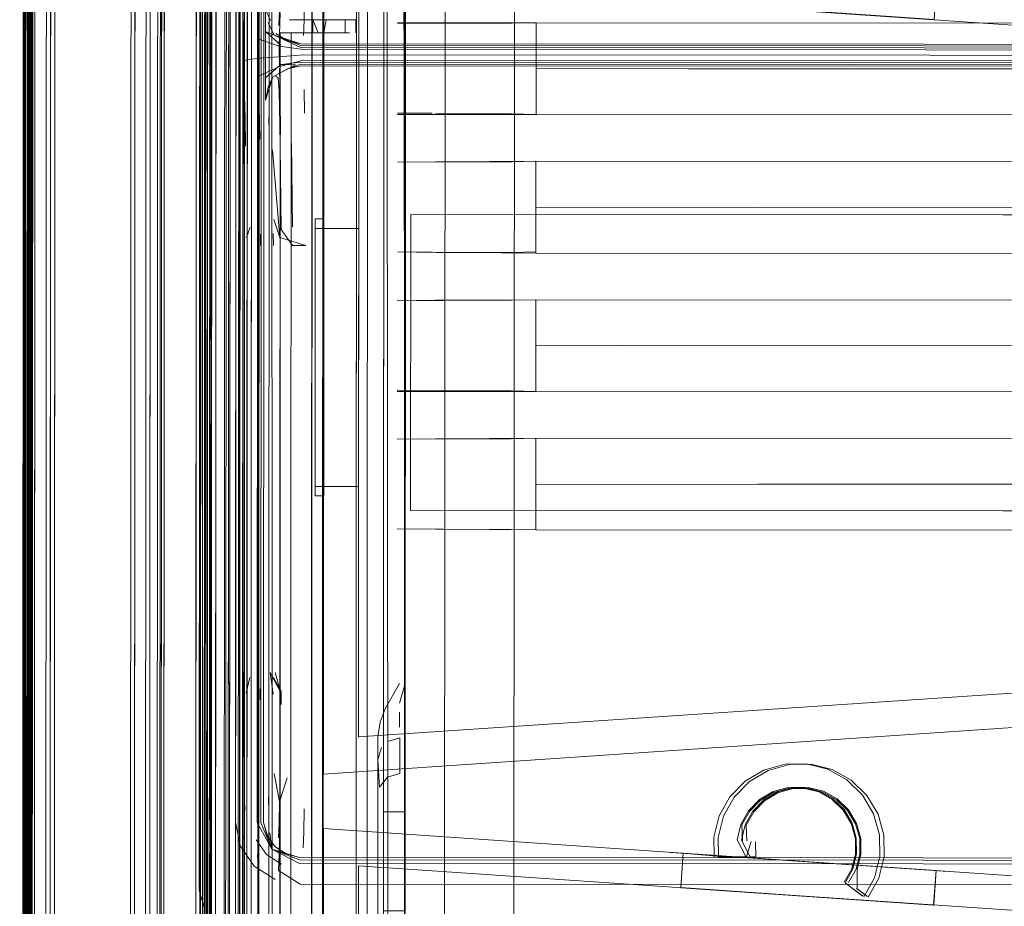
# Model space of a CAD drawing. Units: metres. Extents: x 0.71 to 5.17, y -3.58 to -0.44.
# Drawn here: x 4.76 to 4.85, y -1.12 to -1.04 of the extents above; entities that cross this region are included whole.
import ezdxf

# ---------------------------------------------------------------- set-up
doc = ezdxf.new("R2010")
doc.units = ezdxf.units.M
doc.header["$MEASUREMENT"] = 0

# ---------------------------------------------------------------- blocks, each defined once
blk = doc.blocks.new('a499c0e2-bce0-46ed-a48f-bdf03a80fc09')
at = {"color": 9, "lineweight": 9, "true_color": 0xc0c0c0}
for p, q in [((4.777798, -0.777047), (4.777395, -1.534047)), ((4.777797, -0.779098), (4.777394, -1.536098)), ((4.781688, -0.796405), (4.781306, -1.514694)), ((4.781687, -0.798456), (4.781305, -1.516745)), ((4.761879, -1.347314), (4.762131, -0.874516)), ((4.761878, -1.349365), (4.76213, -0.876567)), ((4.777348, -0.898258), (4.776951, -1.643591)), ((4.781239, -0.917317), (4.780862, -1.624536)), ((4.761434, -1.459736), (4.761682, -0.994224))]:
    blk.add_line(p, q, dxfattribs=at)
at = {"color": 18, "lineweight": 9, "true_color": 0x000000}
for p, q in [((4.800193, -0.858887), (4.800049, -1.128987)), ((4.806542, -0.858891), (4.806398, -1.12899)), ((4.761872, -0.900697), (4.761648, -1.321133)), ((4.762263, -0.900697), (4.762039, -1.321133)), ((4.761871, -0.902748), (4.761647, -1.323184)), ((4.762262, -0.902748), (4.762038, -1.323184)), ((4.761423, -1.020002), (4.761202, -1.433958)), ((4.761814, -1.020002), (4.761594, -1.433958)), ((4.788983, -1.040738), (4.78895, -1.101638)), ((4.784284, -1.045341), (4.785628, -1.044607)), ((4.822409, -1.044598), (5.101984, -1.044746)), ((4.79694, -1.057962), (5.068548, -1.058107)), ((4.788179, -1.058377), (4.788179, -1.05881)), ((4.788179, -1.058377), (4.788973, -1.058377)), ((4.788179, -1.058377), (4.788179, -1.05881)), ((4.788179, -1.059243), (4.792171, -1.059245)), ((4.788972, -1.060079), (4.788965, -1.074364)), ((5.095617, -1.070143), (4.816042, -1.069994)), ((4.816042, -1.069994), (5.017202, -1.070101)), ((4.788172, -1.071077), (4.788168, -1.079445)), ((4.792158, -1.082914), (4.788166, -1.082912)), ((4.788166, -1.083777), (4.788166, -1.083344)), ((5.108318, -1.08285), (4.828743, -1.082701)), ((4.78896, -1.083777), (4.788166, -1.083777)), ((5.068534, -1.085265), (4.796926, -1.085121)), ((4.837331, -1.10985), (4.835585, -1.108873)), ((4.78343, -1.113736), (4.783766, -1.114925)), ((4.839957, -1.11686), (4.83993, -1.11486)), ((4.83782, -1.116608), (4.837801, -1.11517)), ((4.838223, -1.116636), (4.838204, -1.115197)), ((4.785516, -1.116607), (4.786754, -1.116931)), ((4.825229, -1.11692), (4.826063, -1.116909)), ((4.828078, -1.116882), (4.825366, -1.116918)), ((4.827675, -1.116854), (4.825579, -1.116882)), ((4.826532, -1.116869), (4.827741, -1.116853)), ((4.828144, -1.116881), (4.828571, -1.116875)), ((4.837414, -1.119744), (4.83843, -1.120501)), ((4.838319, -1.120419), (4.837821, -1.120047))]:
    blk.add_line(p, q, dxfattribs=at)
at = {"color": 8, "lineweight": 9, "true_color": 0x7e7e7e}
for p, q in [((4.780958, -0.929424), (4.78086, -1.1137)), ((4.784577, -1.04528), (4.78477, -1.045466)), ((4.787209, -1.04866), (4.787168, -1.046505)), ((4.781761, -1.049146), (4.781796, -1.051694)), ((4.786015, -1.051456), (4.786088, -1.059125)), ((4.783168, -1.059759), (4.78317, -1.060806)), ((4.783146, -1.101471), (4.783141, -1.102486)), ((4.785024, -1.101844), (4.785019, -1.102298)), ((4.784913, -1.11183), (4.78561, -1.109625)), ((4.78302, -1.113315), (4.782966, -1.115601))]:
    blk.add_line(p, q, dxfattribs=at)
at = {"color": 250, "lineweight": 9, "true_color": 0x181818}
for p, q in [((4.786828, -1.040102), (4.786191, -1.040101)), ((4.791919, -1.040104), (4.789193, -1.040103)), ((4.791918, -1.041306), (4.791919, -1.040104)), ((4.79134, -1.041306), (4.789192, -1.041304)), ((4.796441, -1.102797), (4.796442, -1.100985)), ((4.796439, -1.104987), (4.796441, -1.102797))]:
    blk.add_line(p, q, dxfattribs=at)
at = {"color": 116, "lineweight": 9, "true_color": 0x00843b}
blk.add_line((4.78895, -1.101638), (4.788983, -1.040738), dxfattribs=at)
at = {"color": 9, "lineweight": 9, "true_color": 0xc0c0c0}
for points in [[(4.76254, -0.777039), (4.761627, -1.534039), (4.761628, -1.532876), (4.761583, -1.531461), (4.761527, -1.529961)], [(4.762019, -1.534039), (4.762423, -0.777039), (4.762369, -0.851234), (4.76263, -0.777039), (4.762591, -0.851234)], [(4.76254, -0.777039), (4.764052, -0.77704), (4.763649, -1.53404), (4.762137, -1.534039)], [(4.769533, -0.777043), (4.764445, -0.77704), (4.764042, -1.53404)], [(4.768011, -1.534042), (4.771404, -1.534044), (4.771807, -0.777044), (4.770677, -0.777044)], [(4.773093, -0.777045), (4.774251, -0.777046), (4.773848, -1.534045), (4.771404, -1.534044)], [(4.773189, -0.777045), (4.772786, -1.534045), (4.771475, -1.534044)], [(4.773848, -1.534045), (4.777395, -1.534047), (4.777798, -0.777047)], [(4.776799, -1.534047), (4.774091, -1.534046), (4.774494, -0.777046)], [(4.777798, -0.777047), (4.777395, -1.534047), (5.139386, -1.53424)], [(5.139784, -0.777261), (4.777798, -0.777047), (4.777395, -1.534047), (4.777798, -0.777047), (4.778633, -0.78051)], [(4.778229, -0.777142), (4.777795, -1.534048), (4.782076, -1.53405), (4.782079, -1.528136), (4.782078, -1.529248)], [(4.762539, -0.77909), (4.761626, -1.53609), (4.761627, -1.534927), (4.761582, -1.533512), (4.761526, -1.532012)], [(4.762018, -1.53609), (4.762422, -0.77909), (4.762368, -0.853285), (4.762629, -0.77909), (4.762589, -0.853285)], [(4.762539, -0.77909), (4.764051, -0.779091), (4.763648, -1.536091), (4.762136, -1.53609)], [(4.769532, -0.779094), (4.764444, -0.779091), (4.764041, -1.536091)], [(4.76801, -1.536093), (4.771403, -1.536095), (4.771806, -0.779095), (4.770676, -0.779095)], [(4.773092, -0.779096), (4.77425, -0.779097), (4.773847, -1.536096), (4.771403, -1.536095)], [(4.773188, -0.779096), (4.772785, -1.536096), (4.771474, -1.536095)], [(4.773847, -1.536096), (4.777394, -1.536098), (4.777797, -0.779098)], [(4.776798, -1.536098), (4.77409, -1.536097), (4.774493, -0.779097)], [(4.777797, -0.779098), (4.777394, -1.536098), (5.139385, -1.536291)], [(5.139783, -0.779312), (4.777797, -0.779098), (4.777394, -1.536098), (4.777797, -0.779098), (4.778632, -0.782561)], [(4.777496, -1.533629), (4.777786, -1.532435), (4.778187, -0.778661)], [(4.777858, -1.532136), (5.138997, -1.532627), (5.139398, -0.778853), (4.778187, -0.778661), (4.777786, -1.532435), (4.778187, -0.778661), (4.778186, -0.780811), (4.778434, -0.779684), (4.778102, -0.778307)], [(4.778192, -0.778681), (4.777786, -1.532435)], [(4.777788, -1.532424), (4.778187, -0.778661)], [(4.778228, -0.779193), (4.777794, -1.536099), (4.782075, -1.536101), (4.782078, -1.530187), (4.782077, -1.531299)], [(4.777495, -1.53568), (4.777785, -1.534486), (4.778186, -0.780712)], [(4.777857, -1.534187), (5.138996, -1.534678), (5.139397, -0.780904), (4.778186, -0.780712), (4.777785, -1.534486), (4.778186, -0.780712), (4.778185, -0.782862), (4.778433, -0.781735), (4.778101, -0.780358)], [(4.778191, -0.780732), (4.777785, -1.534486)], [(4.777787, -1.534475), (4.778186, -0.780712)], [(4.778169, -1.530284), (4.778706, -0.780811)], [(4.778305, -0.780811), (4.778307, -1.530284)], [(4.777858, -1.532136), (4.778234, -1.530586), (4.778836, -0.781349), (5.138747, -0.781541), (5.138348, -1.529938), (4.778437, -1.529747), (5.138348, -1.529938)], [(4.777977, -1.531647), (4.77831, -1.530271), (4.778836, -0.781349), (5.138747, -0.781541), (5.138348, -1.529938)], [(4.778437, -1.529747), (4.778038, -1.531393), (4.778437, -1.529747), (4.778836, -0.781349), (4.778437, -1.529747), (5.138348, -1.529938)], [(4.778249, -1.530523), (4.778828, -1.528134), (4.779225, -0.782962), (4.778828, -0.781316)], [(4.778836, -0.781349), (5.138747, -0.781541), (4.778836, -0.781349), (4.778437, -1.529747), (4.778836, -0.781349), (5.138747, -0.781541), (5.138348, -1.529938)], [(4.777786, -1.531338), (4.777786, -1.532435), (4.778185, -0.782962)], [(4.777857, -1.534187), (4.778233, -1.532637), (4.778835, -0.7834), (5.138746, -0.783592), (5.138347, -1.531989), (4.778436, -1.531798), (5.138347, -1.531989)], [(4.779225, -0.782962), (4.778833, -1.519236), (4.778111, -1.520315), (4.777913, -1.521655)], [(4.777975, -1.533698), (4.778309, -1.532322), (4.778835, -0.7834), (5.138746, -0.783592), (5.138347, -1.531989)], [(4.778436, -1.531798), (4.778037, -1.533443), (4.778436, -1.531798), (4.778835, -0.7834), (4.778436, -1.531798), (5.138347, -1.531989)], [(4.778168, -1.532335), (4.778705, -0.782862)], [(4.778248, -1.532574), (4.778827, -1.530185), (4.779224, -0.785013), (4.778827, -0.783367)], [(4.778304, -0.782862), (4.778306, -1.532335)], [(4.778835, -0.7834), (5.138746, -0.783592), (4.778835, -0.7834), (4.778436, -1.531798), (4.778835, -0.7834), (5.138746, -0.783592), (5.138347, -1.531989)], [(4.777785, -1.533389), (4.777785, -1.534486), (4.778184, -0.785013)], [(4.779224, -0.785013), (4.778832, -1.521287), (4.77811, -1.522366), (4.777912, -1.523706)], [(4.780393, -0.787802), (4.780671, -0.788956), (4.780393, -0.787802), (4.780671, -0.788956), (4.780939, -0.790065), (4.780393, -0.787802), (4.780001, -1.523296), (4.780281, -1.522142)], [(5.13698, -0.78883), (4.780393, -0.787802), (5.137183, -0.787991), (5.136791, -1.523486), (4.780001, -1.523296), (4.780393, -0.787802), (4.780001, -1.523296)], [(5.136387, -0.791277), (5.136634, -0.790254), (5.136903, -0.789145), (5.137183, -0.787991), (5.136791, -1.523486), (4.780001, -1.523296), (4.780393, -0.787802), (4.780001, -1.523296), (5.136791, -1.523486), (5.137183, -0.787991), (5.136791, -1.523486)], [(4.780001, -1.523296), (4.780393, -0.787802), (5.137183, -0.787991), (5.136903, -0.789145), (5.136634, -0.790254), (5.136387, -0.791277)], [(4.780001, -1.523296), (4.780393, -0.787802), (5.137183, -0.787991), (5.136791, -1.523486), (4.780001, -1.523296), (5.136791, -1.523486), (5.136513, -1.522332)], [(4.780595, -0.788641), (4.780001, -1.523296), (4.7804, -1.52165)], [(5.136978, -0.790881), (4.780392, -0.789853), (5.137182, -0.790042), (5.13679, -1.525537), (4.78, -1.525347), (4.780392, -0.789853), (4.78, -1.525347)], [(4.780392, -0.789853), (4.78067, -0.791007), (4.780392, -0.789853), (4.78067, -0.791007), (4.780938, -0.792116), (4.780392, -0.789853), (4.78, -1.525347), (4.78028, -1.524193)], [(5.136385, -0.793328), (5.136633, -0.792305), (5.136902, -0.791196), (5.137182, -0.790042), (5.13679, -1.525537), (4.78, -1.525347), (4.780392, -0.789853), (4.78, -1.525347), (5.13679, -1.525537), (5.137182, -0.790042), (5.13679, -1.525537)], [(4.78, -1.525347), (4.780392, -0.789853), (5.137182, -0.790042), (5.136902, -0.791196), (5.136633, -0.792305), (5.136385, -0.793328)], [(4.78, -1.525347), (4.780392, -0.789853), (5.137182, -0.790042), (5.13679, -1.525537), (4.78, -1.525347), (5.13679, -1.525537), (5.136512, -1.524383)], [(4.780594, -0.790692), (4.78, -1.525347), (4.780399, -1.523701)], [(4.781043, -1.518995), (5.135753, -1.519184), (5.13614, -0.792292), (5.135753, -1.519184), (4.781043, -1.518995), (4.781431, -0.792103), (4.781043, -1.518995)], [(5.135753, -1.519184), (5.13614, -0.792292), (5.135753, -1.519184), (4.781043, -1.518995), (4.781431, -0.792103), (4.781043, -1.518995)], [(4.781042, -1.521046), (5.135752, -1.521235), (5.136139, -0.794343), (5.135752, -1.521235), (4.781042, -1.521046), (4.781429, -0.794154), (4.781042, -1.521046)], [(5.135752, -1.521235), (5.136139, -0.794343), (5.135752, -1.521235), (4.781042, -1.521046), (4.781429, -0.794154), (4.781042, -1.521046)], [(5.135782, -1.519303), (5.135371, -1.517599), (5.13575, -0.793905), (5.135364, -1.517571), (4.781434, -1.517383), (4.78182, -0.793716)], [(4.78182, -0.793716), (5.13575, -0.793905), (4.78182, -0.793716), (4.781434, -1.517383), (4.78182, -0.793716), (4.781434, -1.517383)], [(5.135781, -1.521354), (5.13537, -1.51965), (5.135748, -0.795956), (5.135363, -1.519622), (4.781433, -1.519434), (4.781819, -0.795767)], [(4.781819, -0.795767), (5.135748, -0.795956), (4.781819, -0.795767), (4.781433, -1.519434), (4.781819, -0.795767), (4.781433, -1.519434)], [(4.783126, -1.514967), (4.781696, -1.514694), (4.782078, -0.796405), (4.783509, -0.796406)], [(5.135098, -0.796593), (4.782468, -0.796405), (4.782086, -1.514695), (4.782468, -0.796405), (5.135488, -0.796593), (5.135106, -1.514882), (5.135878, -0.796593)], [(5.135098, -0.796593), (4.782468, -0.796405), (4.782086, -1.514695), (5.134715, -1.514882), (5.135098, -0.796593), (5.134715, -1.514882), (4.782086, -1.514695), (4.782468, -0.796405)], [(4.783125, -1.517018), (4.781695, -1.516745), (4.782077, -0.798456), (4.783508, -0.798457)], [(5.135097, -0.798644), (4.782467, -0.798456), (4.782085, -1.516746), (4.782467, -0.798456), (5.135487, -0.798644), (5.135104, -1.516933), (5.135877, -0.798644)], [(5.135097, -0.798644), (4.782467, -0.798456), (4.782085, -1.516746), (5.134714, -1.516933), (5.135097, -0.798644), (5.134714, -1.516933), (4.782085, -1.516746), (4.782467, -0.798456)], [(4.761726, -1.347647), (4.761979, -0.874183)], [(4.761726, -1.34839), (4.762055, -0.87443)], [(4.76237, -0.8741), (4.762118, -1.34773)], [(4.762578, -0.874394), (4.762326, -1.347436)], [(4.761888, -0.87489), (4.761729, -1.34694), (4.76196, -0.87489)], [(4.761816, -1.34694), (4.762057, -0.87489)], [(4.761962, -1.34694), (4.762131, -0.87489)], [(4.762371, -0.87489), (4.762119, -1.34694), (4.762356, -0.87489)], [(4.762578, -0.87489), (4.762327, -1.34694)], [(4.761725, -1.349698), (4.761978, -0.876234)], [(4.761725, -1.350441), (4.762054, -0.876481)], [(4.762369, -0.876151), (4.762117, -1.349781)], [(4.762577, -0.876445), (4.762325, -1.349487)], [(4.761887, -0.876941), (4.761728, -1.348991), (4.761958, -0.876941)], [(4.761815, -1.348991), (4.762056, -0.876941)], [(4.761961, -1.348991), (4.76213, -0.876941)], [(4.762369, -0.876941), (4.762118, -1.348991), (4.762355, -0.876941)], [(4.762577, -0.876941), (4.762326, -1.348991)], [(4.76209, -0.89825), (4.761183, -1.643583), (4.761184, -1.642438), (4.761139, -1.641045), (4.761084, -1.639567)], [(4.761575, -1.643583), (4.761973, -0.89825), (4.76192, -0.971301), (4.76218, -0.89825), (4.762141, -0.971301)], [(4.76209, -0.89825), (4.763602, -0.898251), (4.763205, -1.643584), (4.761693, -1.643583)], [(4.769083, -0.898254), (4.763995, -0.898251), (4.763598, -1.643584)], [(4.767568, -1.643586), (4.770961, -1.643588), (4.771357, -0.898255), (4.770227, -0.898255)], [(4.772643, -0.898256), (4.773801, -0.898257), (4.773404, -1.643589), (4.770961, -1.643588)], [(4.772739, -0.898256), (4.772342, -1.643589), (4.771031, -1.643588)], [(4.773404, -1.643589), (4.776951, -1.643591), (4.777348, -0.898258)], [(4.776355, -1.643591), (4.773647, -1.643589), (4.774044, -0.898257)], [(4.777348, -0.898258), (4.776951, -1.643591), (5.138942, -1.643784)], [(5.139334, -0.898471), (4.777348, -0.898258), (4.776951, -1.643591), (4.777348, -0.898258), (4.778183, -0.901668)], [(4.777779, -0.898351), (4.777351, -1.643591), (4.781632, -1.643594), (4.781635, -1.637771), (4.781634, -1.638865)], [(4.777052, -1.64318), (4.777342, -1.642003), (4.777737, -0.899847)], [(4.777414, -1.641709), (5.138553, -1.642195), (5.138948, -0.900039), (4.777737, -0.899847), (4.777342, -1.642003), (4.777737, -0.899847), (4.777736, -0.901964), (4.777984, -0.900855), (4.777652, -0.899499)], [(4.777742, -0.899867), (4.777342, -1.642003)], [(4.777344, -1.641993), (4.777737, -0.899847)], [(4.777725, -1.639886), (4.778256, -0.901964)], [(4.777855, -0.901964), (4.777863, -1.639886)], [(4.777414, -1.641709), (4.77779, -1.640183), (4.778386, -0.902494), (5.138297, -0.902685), (5.137904, -1.639548), (4.777993, -1.639357), (5.137904, -1.639548)], [(4.777533, -1.641228), (4.777866, -1.639873), (4.778386, -0.902494), (5.138297, -0.902685), (5.137904, -1.639548)], [(4.777993, -1.639357), (4.777595, -1.640977), (4.777993, -1.639357), (4.778386, -0.902494), (4.777993, -1.639357), (5.137904, -1.639548)], [(4.777805, -1.640121), (4.778384, -1.637769), (4.778775, -0.904082), (4.778378, -0.902461)], [(4.778386, -0.902494), (5.138297, -0.902685), (4.778386, -0.902494), (4.777993, -1.639357), (4.778386, -0.902494), (5.138297, -0.902685), (5.137904, -1.639548)], [(4.777343, -1.640924), (4.777342, -1.642003), (4.777735, -0.904082)], [(4.778775, -0.904082), (4.778389, -1.629008), (4.777667, -1.63007), (4.777469, -1.63139)], [(4.779943, -0.908847), (4.780221, -0.909983), (4.779943, -0.908847), (4.780221, -0.909983), (4.780489, -0.911076), (4.779943, -0.908847), (4.779557, -1.633005), (4.779837, -1.631869)], [(5.13653, -0.909863), (4.779943, -0.908847), (5.136733, -0.909037), (5.136347, -1.633195), (4.779557, -1.633005), (4.779943, -0.908847), (4.779557, -1.633005)], [(5.135937, -0.912271), (5.136185, -0.911265), (5.136453, -0.910173), (5.136733, -0.909037), (5.136347, -1.633195), (4.779557, -1.633005), (4.779943, -0.908847), (4.779557, -1.633005), (5.136347, -1.633195), (5.136733, -0.909037), (5.136347, -1.633195)], [(4.779557, -1.633005), (4.779943, -0.908847), (5.136733, -0.909037), (5.136453, -0.910173), (5.136185, -0.911265), (5.135937, -0.912271)], [(4.779557, -1.633005), (4.779943, -0.908847), (5.136733, -0.909037), (5.136347, -1.633195), (4.779557, -1.633005), (5.136347, -1.633195), (5.136069, -1.632059)], [(4.780145, -0.909673), (4.779557, -1.633005), (4.779956, -1.631385)], [(4.7806, -1.628771), (5.135309, -1.62896), (5.135691, -0.913271), (5.135309, -1.62896), (4.7806, -1.628771), (4.780981, -0.913082), (4.7806, -1.628771)], [(5.135309, -1.62896), (5.135691, -0.913271), (5.135309, -1.62896), (4.7806, -1.628771), (4.780981, -0.913082), (4.7806, -1.628771)], [(5.135338, -1.629077), (5.134927, -1.627399), (5.1353, -0.914859), (5.13492, -1.627371), (4.780991, -1.627183), (4.78137, -0.914671)], [(4.78137, -0.914671), (5.1353, -0.914859), (4.78137, -0.914671), (4.780991, -1.627183), (4.78137, -0.914671), (4.780991, -1.627183)], [(4.782682, -1.624805), (4.781252, -1.624537), (4.781629, -0.917318), (4.783059, -0.917318)], [(5.134648, -0.917505), (4.782019, -0.917318), (4.781642, -1.624537), (4.782019, -0.917318), (5.135038, -0.917505), (5.134662, -1.624724), (5.135428, -0.917506)], [(5.134648, -0.917505), (4.782019, -0.917318), (4.781642, -1.624537), (5.134272, -1.624724), (5.134648, -0.917505), (5.134272, -1.624724), (4.781642, -1.624537), (4.782019, -0.917318)], [(4.761281, -1.460063), (4.761529, -0.993897)], [(4.761921, -0.993815), (4.761673, -1.460145)], [(4.761281, -1.460795), (4.761606, -0.99414)], [(4.761439, -0.994593), (4.761284, -1.459367), (4.76151, -0.994593)], [(4.76137, -1.459367), (4.761608, -0.994593)], [(4.761517, -1.459367), (4.761682, -0.994593)], [(4.761921, -0.994593), (4.761674, -1.459367), (4.761907, -0.994593)], [(4.762129, -0.994104), (4.761881, -1.459856)], [(4.762129, -0.994593), (4.761881, -1.459367)]]:
    blk.add_lwpolyline(points, dxfattribs=at)
for points in [[(4.782078, -0.796405), (4.781696, -1.514694), (4.781688, -0.796405)], [(4.782077, -0.798456), (4.781695, -1.516745), (4.781687, -0.798456)], [(4.781629, -0.917318), (4.781252, -1.624537), (4.781239, -0.917317)]]:
    blk.add_lwpolyline(points, close=True, dxfattribs=at)
at = {"color": 250, "lineweight": 9, "true_color": 0x3e3e3e}
for points in [[(4.779217, -0.79741), (4.778828, -1.528134), (5.138821, -1.528325), (5.13921, -0.797601)], [(5.13921, -0.797601), (4.779217, -0.79741), (4.778828, -1.528134), (5.138821, -1.528325)], [(4.779216, -0.799461), (4.778827, -1.530185), (5.13882, -1.530376), (5.139209, -0.799652)], [(5.139209, -0.799652), (4.779216, -0.799461), (4.778827, -1.530185), (5.13882, -1.530376)], [(4.778768, -0.918307), (4.778384, -1.637769), (5.138377, -1.63796), (5.13876, -0.918499)], [(5.13876, -0.918499), (4.778768, -0.918307), (4.778384, -1.637769), (5.138377, -1.63796)]]:
    blk.add_lwpolyline(points, close=True, dxfattribs=at)
at = {"color": 250, "lineweight": 9, "true_color": 0x181818}
for points in [[(4.790949, -0.819301), (4.787998, -0.822302), (4.787819, -1.157107), (4.788042, -1.158243)], [(4.796592, -0.819015), (4.796588, -0.825206), (4.796592, -0.819209), (4.796588, -0.825206), (4.796413, -1.154208), (4.795413, -1.153208), (4.796413, -1.154208), (4.794412, -1.154207), (4.796413, -1.154208), (4.79641, -1.160209), (4.796409, -1.161597)], [(4.787857, -1.156122), (4.789314, -1.157775), (4.788821, -1.156123), (4.788998, -0.823283), (4.791371, -0.820351)], [(4.794587, -0.825621), (4.795587, -0.826209), (4.796588, -0.825206), (4.796591, -0.820209), (4.791949, -0.820286), (4.788998, -0.823283), (4.788821, -1.156123), (4.789043, -1.15726), (4.78968, -1.158225), (4.790636, -1.158882)], [(4.783176, -0.822299), (4.783233, -0.820755), (4.783082, -0.822299), (4.782904, -1.157104), (4.783053, -1.158645), (4.783498, -1.160133)], [(4.782998, -1.157104), (4.783082, -0.822299)], [(4.787998, -0.822302), (4.787819, -1.157107), (4.789125, -1.159583)], [(4.784277, -1.15612), (4.784082, -0.82328)], [(4.792086, -0.824204), (4.79191, -1.155205)], [(4.802033, -0.825209), (4.796588, -0.825206), (4.794587, -0.825205), (4.796588, -0.825206), (4.795587, -0.826209), (4.794587, -0.826208), (4.794587, -0.825205), (4.794413, -1.153208), (4.792912, -1.153207)], [(4.796415, -1.150256), (4.796413, -1.154208), (4.794412, -1.154207), (4.796413, -1.154208), (4.796588, -0.825206), (4.794587, -0.825205), (4.796588, -0.825206), (4.794587, -0.825205), (4.796588, -0.825206), (4.796413, -1.154208), (4.794412, -1.154207), (4.795413, -1.153208)], [(4.832438, -1.151259), (4.796415, -1.151221), (4.796588, -0.825206), (4.796587, -0.828193), (4.794786, -0.829157)], [(4.794412, -1.153917), (4.794587, -0.825708), (4.796588, -0.825709)], [(4.794587, -0.825495), (4.794887, -1.153708)], [(4.79633, -0.825709), (4.796384, -1.153708)], [(4.78408, -0.826424), (4.783905, -1.15612), (4.784054, -1.157665), (4.784499, -1.159149), (4.785223, -1.160523), (4.786197, -1.161729), (4.785223, -1.160523), (4.784499, -1.159149), (4.784054, -1.157665)], [(4.792085, -0.826207), (4.791911, -1.153206)], [(4.792912, -1.153207), (4.793086, -0.826207)], [(4.796435, -1.112742), (4.796566, -0.866672), (4.796571, -0.85757)], [(4.795297, -0.873297), (4.796064, -0.870169), (4.796437, -1.109244)], [(4.794707, -0.876123), (4.796025, -0.878428), (4.796442, -1.100985), (4.795909, -1.102797)], [(4.785828, -1.040101), (4.787917, -1.040102), (4.78797, -0.939303), (4.787917, -1.040102), (4.786784, -1.040102)], [(4.786828, -1.040102), (4.788917, -1.040103), (4.788971, -0.939303)], [(4.788971, -0.939303), (4.788917, -1.040103), (4.788969, -1.041304)], [(4.786191, -1.040101), (4.787275, -1.040102), (4.788917, -1.040103), (4.791919, -1.040104)], [(4.79034, -1.040103), (4.789276, -1.040103), (4.79034, -1.040103), (4.787917, -1.040102), (4.790918, -1.040104)], [(4.789193, -1.040103), (4.788969, -1.041304)], [(4.790918, -1.040104), (4.790918, -1.041305), (4.790918, -1.040104)], [(4.784966, -1.041302), (4.784905, -1.157105), (4.785017, -1.158261), (4.784905, -1.157105)], [(4.784961, -1.157105), (4.784966, -1.041302)], [(4.784966, -1.041302), (4.786273, -1.041303), (4.787338, -1.041304)], [(4.785827, -1.041303), (4.787338, -1.041304)], [(4.785827, -1.041303)], [(4.786895, -1.159422), (4.786352, -1.158395), (4.786019, -1.157281), (4.785906, -1.156121), (4.785967, -1.041303), (4.785906, -1.156121), (4.787213, -1.156122)], [(4.785967, -1.041303), (4.787784, -1.041304)], [(4.785967, -1.041303)], [(4.788911, -1.156703), (4.788917, -1.041304), (4.786191, -1.041303)], [(4.789785, -1.041305), (4.790918, -1.041305), (4.787338, -1.041304)], [(4.79134, -1.041306), (4.787784, -1.041304)], [(4.790918, -1.041305), (4.787916, -1.041304), (4.787854, -1.157107), (4.788077, -1.158243)], [(4.787916, -1.041304), (4.787854, -1.157107), (4.788348, -1.158755), (4.787854, -1.157107), (4.788077, -1.158243), (4.787854, -1.157107), (4.78967, -1.159862), (4.787854, -1.157107)], [(4.788917, -1.041304), (4.788855, -1.156123), (4.789715, -1.158225), (4.788855, -1.156123), (4.78935, -1.157775), (4.788855, -1.156123), (4.791225, -1.159058), (4.788855, -1.156123), (4.791803, -1.159127)], [(4.789192, -1.041304)], [(4.789275, -1.041305), (4.790918, -1.041305)], [(4.789275, -1.041305)], [(4.795907, -1.100985), (4.794586, -1.103292), (4.794124, -1.104536), (4.793938, -1.105848), (4.793913, -1.152708), (4.793935, -1.111253)], [(4.795912, -1.103625), (4.795921, -1.104987)], [(4.793938, -1.105848), (4.793937, -1.107957), (4.794274, -1.106851)], [(4.795939, -1.105967), (4.795937, -1.109244), (4.794825, -1.109583), (4.794088, -1.110487)], [(4.795939, -1.105967), (4.794827, -1.106302)], [(4.795927, -1.105471)], [(4.796439, -1.105967), (4.796437, -1.109244)], [(4.794088, -1.110487), (4.793937, -1.107957)], [(4.794429, -1.121843), (4.796431, -1.121844), (4.796435, -1.112742), (4.794434, -1.112737), (4.794414, -1.151205)], [(4.794428, -1.124449), (4.794429, -1.121843), (4.794434, -1.112737)]]:
    blk.add_lwpolyline(points, dxfattribs=at)
at = {"color": 8, "lineweight": 9, "true_color": 0x7e7e7e}
for points in [[(4.777554, -1.119974), (4.777987, -1.121528), (4.777554, -1.119974), (4.777658, -0.923147)], [(4.784284, -1.045341), (4.783876, -1.046288), (4.783629, -1.047477)]]:
    blk.add_lwpolyline(points, close=True, dxfattribs=at)
for points in [[(4.783194, -1.113736), (4.783292, -0.929391), (4.784309, -0.926948), (4.782945, -0.929391), (4.782847, -1.113736), (4.784209, -1.116181), (4.78343, -1.113736)], [(4.784132, -0.928459), (4.784309, -0.926948), (4.783528, -0.929391), (4.78343, -1.113736)], [(5.131711, -1.036179), (5.131745, -1.039631), (5.131796, -1.042265), (5.129604, -1.043016), (4.787107, -1.042832)], [(4.781767, -1.037542), (4.781711, -1.039528), (4.78167, -1.040872)], [(4.787215, -1.037981), (4.787172, -1.040135), (4.787118, -1.041546)], [(4.782964, -1.041851), (4.78306, -1.038676)], [(4.784071, -1.040164), (4.783633, -1.039159), (4.783615, -1.041197), (4.785018, -1.042439)], [(4.782981, -1.045271), (4.784893, -1.044387), (4.784873, -1.042516), (4.784969, -1.039446)], [(4.784905, -1.039245), (4.784842, -1.040635)], [(4.781761, -1.049146), (4.781707, -1.047107), (4.781647, -1.043844), (4.78167, -1.040872)], [(4.783879, -1.040349), (4.784425, -1.041506), (4.786868, -1.042456), (5.129843, -1.042638), (5.132592, -1.041359)], [(4.787107, -1.042832), (4.784873, -1.042516), (4.782964, -1.041851), (4.782944, -1.043635), (4.781647, -1.043844)], [(4.783615, -1.041197), (4.783613, -1.04544), (4.783629, -1.047477)], [(4.783615, -1.041197), (4.78563, -1.042031)], [(4.784579, -1.041357), (4.78563, -1.042031), (4.786868, -1.04232), (4.784425, -1.041506), (4.786868, -1.042655)], [(4.78485, -1.043493), (4.787084, -1.04332), (5.131861, -1.043503), (5.131796, -1.042265)], [(5.13089, -1.04203), (5.129843, -1.042838), (4.786868, -1.042655)], [(4.786868, -1.04232), (5.129843, -1.042503), (5.131082, -1.042215)], [(4.78485, -1.043493), (4.782944, -1.043635), (4.782981, -1.045271), (4.783056, -1.048023), (4.783091, -1.051068)], [(4.939745, -1.045084), (4.937522, -1.044065), (4.786867, -1.043985), (4.785017, -1.044199), (4.783613, -1.04544)], [(4.785017, -1.044199), (4.786363, -1.044243), (4.784284, -1.045341), (4.783876, -1.046288)], [(4.784893, -1.044387), (4.787106, -1.043808), (5.129603, -1.043989)], [(4.784999, -1.050643), (4.784966, -1.047262), (4.784914, -1.044557)], [(4.939745, -1.045084), (4.937522, -1.044264), (4.786867, -1.044184), (4.785628, -1.044607)], [(4.786867, -1.044319), (4.785628, -1.044607)], [(4.786867, -1.044319), (4.937522, -1.0444), (4.938761, -1.04469)], [(4.78477, -1.045466), (4.784874, -1.04665), (4.784951, -1.049681), (4.784974, -1.051688)], [(4.783972, -1.050534), (4.78393, -1.049025)], [(4.784974, -1.051688), (4.785046, -1.059356), (4.786091, -1.060808)], [(4.786091, -1.060808), (4.78731, -1.060809), (4.784936, -1.060088), (4.784268, -1.052029)], [(4.784936, -1.060088), (4.784384, -1.058427)], [(4.782218, -1.059137), (4.781872, -1.060075)], [(4.784345, -1.060807), (4.78434, -1.059697)], [(4.781845, -1.101859), (4.782202, -1.100416)], [(4.784514, -1.099961), (4.785024, -1.101844), (4.784053, -1.099961), (4.784313, -1.101956)], [(4.784367, -1.100417), (4.785052, -1.101689), (4.785047, -1.102913)], [(4.784804, -1.11514), (4.784867, -1.11375), (4.784913, -1.11183), (4.784428, -1.109236)], [(4.783941, -1.110608), (4.783898, -1.112117)], [(4.781727, -1.112189), (4.781675, -1.114082), (4.781616, -1.11521)], [(4.787079, -1.11605), (4.787133, -1.11464), (4.787176, -1.112486)], [(4.784519, -1.118965), (4.782594, -1.117729), (4.78131, -1.115881), (4.78086, -1.1137)], [(4.784032, -1.114669), (4.784209, -1.116181), (4.783194, -1.113736)], [(4.784931, -1.114078), (4.78488, -1.116626), (4.784823, -1.118143)], [(5.133205, -1.113922), (5.132424, -1.116366), (5.129877, -1.11734), (4.786754, -1.117157)], [(4.783766, -1.114925), (4.784466, -1.115934)], [(4.781616, -1.11521)], [(4.785103, -1.117564), (4.783704, -1.116665), (4.782768, -1.115321)], [(4.782966, -1.115601), (4.782905, -1.116964)], [(4.785516, -1.116607), (4.784466, -1.115934)], [(4.786754, -1.117157), (4.784209, -1.116181), (4.786754, -1.11749), (5.129877, -1.117672), (5.132424, -1.116366), (5.129877, -1.117113)], [(5.129877, -1.117113), (4.786754, -1.116931), (4.784209, -1.116181), (4.785516, -1.116607)], [(4.784823, -1.118143), (4.78679, -1.119399), (5.129839, -1.119581), (5.132111, -1.11915)]]:
    blk.add_lwpolyline(points, dxfattribs=at)
at = {"color": 116, "lineweight": 9, "true_color": 0x00843b}
for points in [[(5.068531, -1.090387), (4.788946, -1.109288), (4.788987, -1.033088), (5.068551, -1.052287), (5.06855, -1.055272), (4.792183, -1.036511), (4.792146, -1.105868), (5.068533, -1.087401), (5.068531, -1.090387), (5.068533, -1.087401), (4.792146, -1.105868), (4.792183, -1.036511), (5.06855, -1.055272)], [(5.06855, -1.055272), (5.068551, -1.052287), (4.788987, -1.033088), (4.788946, -1.109288), (5.068531, -1.090387)], [(5.068488, -1.171587), (4.788903, -1.190488), (4.788944, -1.114288), (5.068508, -1.133487), (5.068506, -1.136472), (4.79214, -1.117711), (4.792103, -1.187068), (5.068489, -1.168601), (5.068488, -1.171587), (5.068489, -1.168601), (4.792103, -1.187068), (4.79214, -1.117711), (5.068506, -1.136472)], [(5.068506, -1.136472), (5.068508, -1.133487), (4.788944, -1.114288), (4.788903, -1.190488), (5.068488, -1.171587)]]:
    blk.add_lwpolyline(points, dxfattribs=at)
at = {"color": 18, "lineweight": 9, "true_color": 0x000000}
for points in [[(4.844936, -1.040097), (4.82174, -1.038512), (4.821957, -1.035352), (4.82174, -1.038512), (4.844935, -1.040105), (4.82174, -1.038512), (4.821957, -1.035352), (4.82174, -1.038504), (4.844936, -1.040097), (4.845153, -1.036945), (4.826575, -1.035669)], [(4.828187, -1.035681), (4.826978, -1.035697), (4.845153, -1.036945), (4.844935, -1.040105), (4.845153, -1.036945), (4.844936, -1.040097)], [(5.068533, -1.087401), (4.792146, -1.105868), (4.792183, -1.036511), (5.06855, -1.055272)], [(5.06855, -1.055272), (4.792183, -1.036511), (4.792146, -1.105868), (5.068533, -1.087401)], [(4.795725, -1.040372), (4.808433, -1.040379), (4.806183, -1.040433), (4.799228, -1.040429)], [(4.799228, -1.040429), (4.795725, -1.040483)], [(5.101984, -1.044746), (4.822409, -1.044598), (5.093463, -1.044742), (5.018374, -1.044702)], [(4.798898, -1.048686), (4.795721, -1.048684)], [(4.795721, -1.048795), (4.808428, -1.048801), (4.806179, -1.048745)], [(4.806179, -1.048745), (4.799224, -1.048741)], [(4.788174, -1.068014), (4.788172, -1.071077), (4.788178, -1.060079), (4.788179, -1.05881), (4.788166, -1.083344), (4.788166, -1.082076)], [(4.788172, -1.071077), (4.788177, -1.062097), (4.788178, -1.060079), (4.788179, -1.05881), (4.788178, -1.060079), (4.788177, -1.062097)], [(4.78896, -1.083777), (4.788973, -1.05881)], [(4.788973, -1.05881), (4.78896, -1.083345)], [(4.788972, -1.060079), (4.788973, -1.05881), (4.788972, -1.060079), (4.788971, -1.062097)], [(4.792162, -1.076996), (4.792165, -1.071079), (4.792166, -1.068016), (4.792169, -1.062711), (4.79217, -1.06083), (4.792171, -1.059648), (4.792169, -1.062711)], [(4.788166, -1.082076), (4.788171, -1.074364), (4.788172, -1.071077), (4.788177, -1.062097)], [(4.788971, -1.062097), (4.788965, -1.074364), (4.788963, -1.077427), (4.78896, -1.083345)], [(4.792162, -1.076996), (4.79216, -1.079447), (4.792166, -1.068016), (4.792168, -1.065162), (4.792169, -1.062711)], [(4.788172, -1.071077), (4.788175, -1.06516), (4.788174, -1.068014)], [(4.816042, -1.069994), (5.087096, -1.070138), (5.017202, -1.070101), (5.087096, -1.070138), (5.017202, -1.070101), (5.087096, -1.070138), (5.012006, -1.070099)], [(4.788172, -1.071077), (4.788171, -1.074364), (4.788166, -1.082076), (4.788166, -1.083344)], [(4.788166, -1.082076), (4.788171, -1.074364), (4.788172, -1.071077), (4.788167, -1.081326), (4.788168, -1.079445)], [(4.78896, -1.083345), (4.788963, -1.077427), (4.788965, -1.074364)], [(4.806165, -1.074145), (4.79921, -1.074141), (4.795707, -1.074084)], [(4.795707, -1.074195), (4.808415, -1.074201), (4.806165, -1.074145)], [(4.788166, -1.082076), (4.788166, -1.083344)], [(5.099797, -1.082845), (4.828743, -1.082701), (5.029903, -1.082808)], [(4.794089, -1.107195)], [(4.836928, -1.109822), (4.835182, -1.108846), (4.833242, -1.108354), (4.831241, -1.108381), (4.829315, -1.108924), (4.827595, -1.109947)], [(4.835585, -1.108873), (4.833645, -1.108382), (4.831644, -1.108408), (4.829718, -1.108952), (4.827998, -1.109975)], [(4.827595, -1.109947), (4.826199, -1.111381), (4.825222, -1.113126), (4.82473, -1.115065), (4.824755, -1.116893)], [(4.827998, -1.109975), (4.826602, -1.111408), (4.825625, -1.113154), (4.825133, -1.115092), (4.825158, -1.116921)], [(4.83155, -1.110508), (4.830165, -1.110899), (4.828928, -1.111635), (4.827923, -1.112666), (4.82722, -1.113922), (4.826867, -1.115316), (4.827675, -1.116854)], [(4.834788, -1.11087), (4.833393, -1.110517), (4.831953, -1.110536), (4.830568, -1.110927), (4.829331, -1.111663), (4.828326, -1.112694)], [(4.835642, -1.111545), (4.834385, -1.110843), (4.83299, -1.110489), (4.83155, -1.110508)], [(4.83993, -1.11486), (4.839386, -1.112936), (4.838362, -1.111217), (4.836928, -1.109822)], [(4.837331, -1.10985), (4.838765, -1.111245), (4.839789, -1.112963)], [(4.827371, -1.115376), (4.827305, -1.113956), (4.827997, -1.112721), (4.828984, -1.111707), (4.830201, -1.110983)], [(4.827773, -1.115404), (4.827708, -1.113983), (4.8284, -1.112749), (4.829387, -1.111735), (4.830604, -1.111011), (4.831966, -1.110626)], [(4.830201, -1.110983), (4.831563, -1.110599), (4.832979, -1.11058), (4.834352, -1.110927), (4.835587, -1.111618)], [(4.831966, -1.110626), (4.833382, -1.110607), (4.834754, -1.110955), (4.83599, -1.111646), (4.837004, -1.112633), (4.837729, -1.113849)], [(4.838204, -1.115197), (4.837813, -1.113813), (4.837076, -1.112576), (4.836045, -1.111573), (4.834788, -1.11087)], [(4.835587, -1.111618), (4.836602, -1.112605), (4.837326, -1.113821), (4.837711, -1.115183)], [(4.837801, -1.11517), (4.83741, -1.113785), (4.836673, -1.112549), (4.835642, -1.111545)], [(4.828326, -1.112694), (4.827623, -1.113949), (4.827269, -1.115344), (4.828078, -1.116882)], [(4.839789, -1.112963), (4.840333, -1.114888), (4.84036, -1.116888)], [(4.837729, -1.113849), (4.838114, -1.115211), (4.838133, -1.116625)], [(4.827741, -1.116853), (4.82815, -1.115468)], [(4.828571, -1.116875), (4.828552, -1.115495)], [(4.837711, -1.115183), (4.83773, -1.116598), (4.837382, -1.117969)], [(4.844893, -1.121297), (4.821696, -1.119712), (4.821914, -1.116552), (4.821696, -1.119712), (4.844892, -1.121305), (4.821696, -1.119712), (4.821914, -1.116552), (4.821697, -1.119704), (4.844893, -1.121297), (4.845109, -1.118145), (4.826532, -1.116869)], [(4.82566, -1.116881), (4.821914, -1.116552), (4.845109, -1.118145), (4.821914, -1.116552), (4.826935, -1.116897)], [(4.837821, -1.120047), (4.836763, -1.119259), (4.837467, -1.118003), (4.83782, -1.116608)], [(4.838133, -1.116625), (4.837785, -1.117997), (4.837093, -1.119232)], [(4.83789, -1.119826), (4.837869, -1.118031), (4.838223, -1.116636)], [(5.068489, -1.168601), (4.792103, -1.187068), (4.79214, -1.117711), (5.068506, -1.136472)], [(5.068506, -1.136472), (4.79214, -1.117711), (4.792103, -1.187068), (5.068489, -1.168601)], [(4.825205, -1.11692)], [(4.82566, -1.116881)], [(4.828144, -1.116881), (4.826935, -1.116897), (4.845109, -1.118145), (4.844892, -1.121305), (4.845109, -1.118145), (4.844893, -1.121297)], [(4.839957, -1.11686), (4.839465, -1.118799), (4.838488, -1.120544)], [(4.83889, -1.120572), (4.839868, -1.118827), (4.84036, -1.116888)], [(4.837382, -1.117969), (4.83669, -1.119204)], [(4.837817, -1.119772), (4.838833, -1.120529), (4.83789, -1.119826)], [(4.838319, -1.120419)]]:
    blk.add_lwpolyline(points, dxfattribs=at)
at = {"color": 250, "lineweight": 9, "true_color": 0x181818}
for points in [[(4.788463, -1.041304), (4.787969, -1.040102), (4.787968, -1.041304)], [(4.788192, -1.040102)], [(4.78883, -1.040103)]]:
    blk.add_lwpolyline(points, close=True, dxfattribs=at)
at = {"color": 40, "lineweight": 9, "true_color": 0xffcc33}
for points in [[(5.10834, -1.040649), (5.108338, -1.04475), (4.808431, -1.04459), (4.808428, -1.048801)], [(4.808431, -1.04459), (4.808433, -1.040379), (5.10834, -1.040538)], [(4.808428, -1.048801), (5.108336, -1.048961), (5.108338, -1.04475)], [(5.108331, -1.05745), (4.808424, -1.05729), (4.808426, -1.053079)], [(4.808426, -1.053079), (5.108333, -1.053238), (5.108331, -1.05745), (5.108329, -1.06155)], [(4.808424, -1.05729), (4.808422, -1.061501), (5.108329, -1.061661)], [(4.808417, -1.06999), (4.808419, -1.065779), (5.108327, -1.065938), (5.108324, -1.07015), (5.108322, -1.074361), (4.808415, -1.074201)], [(5.108324, -1.07015), (4.808417, -1.06999), (4.808415, -1.074201)], [(5.10832, -1.078749), (5.108318, -1.08285), (4.80841, -1.08269), (4.808408, -1.086901)], [(4.80841, -1.08269), (4.808413, -1.078479), (5.10832, -1.078638)], [(4.808408, -1.086901), (5.108315, -1.087061), (5.108318, -1.08285)]]:
    blk.add_lwpolyline(points, dxfattribs=at)
at = {"color": 18, "lineweight": 9, "true_color": 0x000000}
for points in [[(4.788951, -1.099653), (4.788982, -1.042723), (4.788951, -1.099653), (4.788982, -1.042723), (4.788951, -1.099653), (4.788982, -1.042723), (4.788951, -1.099653), (4.788982, -1.042723), (4.788951, -1.099653), (4.788982, -1.042723), (4.788951, -1.099653), (4.788982, -1.042723), (4.788951, -1.099653), (4.788982, -1.042723), (4.788951, -1.099653), (4.788982, -1.042723)], [(4.788976, -1.052807), (4.788956, -1.090907), (4.788976, -1.052807), (4.788956, -1.090907), (4.788976, -1.052807), (4.788956, -1.090907)], [(4.799221, -1.053129), (4.795718, -1.053183), (4.808426, -1.053079), (4.806176, -1.053133)], [(4.79694, -1.057962), (5.068548, -1.058107), (4.79694, -1.057962), (4.796926, -1.085121), (5.068534, -1.085265), (5.068548, -1.058107), (5.068534, -1.085265), (4.796926, -1.085121)], [(5.102708, -1.057447), (5.108331, -1.05745), (4.828757, -1.057301)], [(4.788178, -1.059646), (4.788178, -1.060828), (4.788178, -1.059646)], [(4.792158, -1.082914), (4.792171, -1.059648), (4.792159, -1.08251)], [(4.788175, -1.06516), (4.788177, -1.062709), (4.788178, -1.060828), (4.788177, -1.062709)], [(4.808422, -1.061391), (4.806172, -1.061445), (4.799217, -1.061441), (4.795714, -1.061384), (4.808422, -1.061501)], [(4.806169, -1.065833), (4.799215, -1.065829), (4.795711, -1.065883), (4.808419, -1.065779)], [(4.806163, -1.078533), (4.799208, -1.078529), (4.795705, -1.078583), (4.808413, -1.078479)], [(4.79216, -1.079447), (4.792159, -1.08251)], [(4.788167, -1.081326), (4.788166, -1.082508)], [(4.806158, -1.086845), (4.799203, -1.086841), (4.7957, -1.086784), (4.808408, -1.086901)], [(4.820787, -1.116475), (4.846236, -1.118223), (4.820787, -1.116475), (4.846236, -1.118223)]]:
    blk.add_lwpolyline(points, close=True, dxfattribs=at)
at = {"color": 116, "lineweight": 9, "true_color": 0x00843b}
blk.add_lwpolyline([(4.846236, -1.118223), (4.820787, -1.116475), (4.846236, -1.118223), (4.820787, -1.116475)], close=True, dxfattribs=at)
blk = doc.blocks.new('5eda9100-0ec3-47b4-8908-015e779dde3c')
blk.add_blockref('a499c0e2-bce0-46ed-a48f-bdf03a80fc09', (0, 0))

msp = doc.modelspace()

# ---------------------------------------------------------------- block references
msp.add_blockref('5eda9100-0ec3-47b4-8908-015e779dde3c', (0, 0))

doc.saveas('drawing.dxf')
